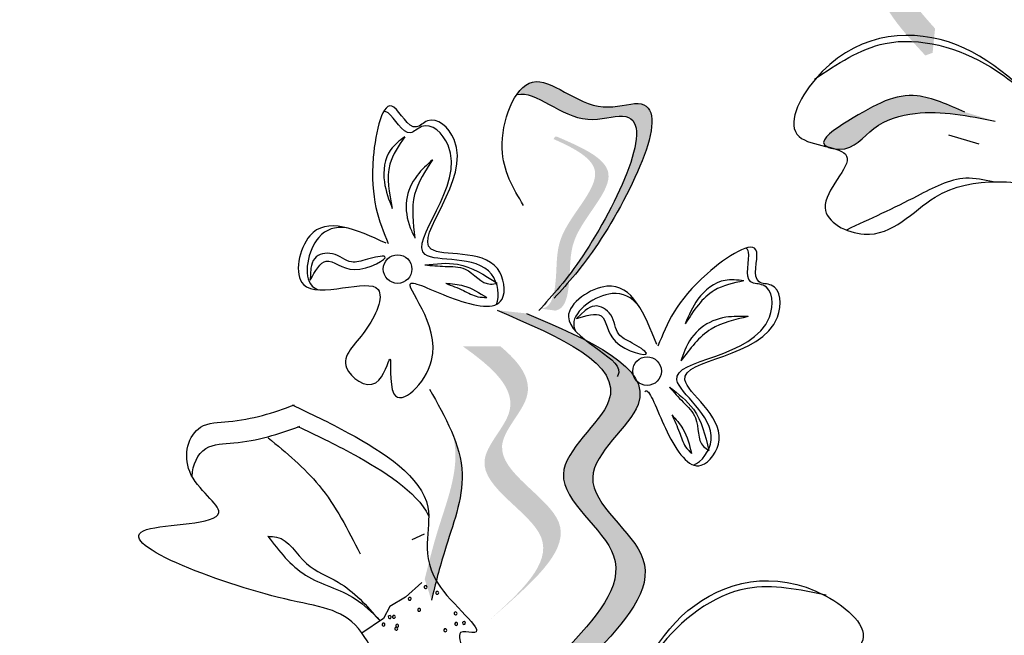
# Model space of a CAD drawing. Units: millimetres. Extents: x 43 to 251, y 50 to 125.
# Drawn here: x 217 to 218, y 118 to 119 of the extents above; entities that cross this region are included whole.
import ezdxf

# ---------------------------------------------------------------- set-up
doc = ezdxf.new("R2010")
doc.units = ezdxf.units.MM
doc.layers.add('Z_Pflanzebene', color=7, linetype='Continuous', lineweight=30)

# ---------------------------------------------------------------- blocks, each defined once
blk = doc.blocks.new('Z_Lavendel_')
at = {"lineweight": 30, "true_color": 0x44a009}
h = blk.add_hatch(color=74, dxfattribs=at)
edge = h.paths.add_edge_path()
edge.add_spline(control_points=[(-6.716, 23.6678), (-6.7538, 23.7094), (-6.8148, 23.787), (-6.6548, 23.8969), (-6.7827, 24.0034), (-6.7717, 24.0438), (-6.7685, 24.0493)], knot_values=[3.509882, 3.509882, 3.509882, 3.509882, 7.088532, 10.237069, 14.170147, 14.843915, 14.843915, 14.843915, 14.843915], degree=3, periodic=0)
edge.add_spline(control_points=[(-6.7685, 24.0493), (-6.7904, 24.0373), (-6.8333, 23.9938), (-6.6855, 23.8706), (-6.8525, 23.7559), (-6.775, 23.6722), (-6.7315, 23.6251)], knot_values=[2.295062, 2.295062, 2.295062, 2.295062, 4.18365, 8.116728, 11.265265, 15.317095, 15.317095, 15.317095, 15.317095], degree=3, periodic=0)
edge.add_line((-6.7315, 23.6251), (-6.7199, 23.6293))
edge.add_spline(control_points=[(-6.7199, 23.6293), (-6.7187, 23.6421), (-6.7174, 23.655), (-6.716, 23.6678)], knot_values=[144.751726, 144.751726, 144.751726, 144.751726, 145.762031, 145.762031, 145.762031, 145.762031], degree=3, periodic=0)
h = blk.add_hatch(color=74, dxfattribs=at)
edge = h.paths.add_edge_path()
edge.add_spline(control_points=[(-7.3064, 23.2552), (-7.2887, 23.275), (-7.2235, 23.3528), (-7.1129, 23.5798), (-7.2674, 23.5264), (-7.3368, 23.6038), (-7.3723, 23.5733), (-7.3794, 23.563)], knot_values=[0.883561, 0.883561, 0.883561, 0.883561, 1.33127, 2.496472, 2.777747, 3.378001, 3.566756, 3.566756, 3.566756, 3.566756], degree=3, periodic=0)
edge.add_spline(control_points=[(-7.3794, 23.563), (-7.3792, 23.563), (-7.3492, 23.5707), (-7.2918, 23.5067), (-7.1374, 23.5601), (-7.2371, 23.3553), (-7.2978, 23.2746), (-7.3086, 23.2614)], knot_values=[1.068339, 1.068339, 1.068339, 1.068339, 1.072316, 1.67257, 1.953845, 3.119046, 3.382077, 3.382077, 3.382077, 3.382077], degree=3, periodic=0)
edge.add_line((-7.3086, 23.2614), (-7.3064, 23.2552))
h = blk.add_hatch(color=74, dxfattribs=at)
edge = h.paths.add_edge_path()
edge.add_spline(control_points=[(-6.6687, 23.5354), (-6.6947, 23.5468), (-6.7589, 23.5751), (-6.8214, 23.5424), (-6.9024, 23.4905), (-6.8883, 23.481), (-6.8861, 23.48)], knot_values=[0, 0, 0, 0, 0.402957, 0.994686, 1.259338, 1.297564, 1.297564, 1.297564, 1.297564], degree=3, periodic=0)
edge.add_spline(control_points=[(-6.8861, 23.48), (-6.8818, 23.479), (-6.8777, 23.4779), (-6.874, 23.4767)], knot_values=[2.924816, 2.924816, 2.924816, 2.924816, 2.98194, 2.98194, 2.98194, 2.98194], degree=3, periodic=0)
edge.add_spline(control_points=[(-6.874, 23.4767), (-6.8718, 23.4765), (-6.8449, 23.4747), (-6.8155, 23.5177), (-6.7282, 23.5427), (-6.663, 23.5295), (-6.621, 23.5209)], knot_values=[1.355997, 1.355997, 1.355997, 1.355997, 1.385203, 1.706177, 2.058696, 2.700571, 2.700571, 2.700571, 2.700571], degree=3, periodic=0)
edge.add_line((-6.621, 23.5209), (-6.6687, 23.5354))
h = blk.add_hatch(color=74, dxfattribs=at)
edge = h.paths.add_edge_path()
edge.add_spline(control_points=[(-7.3412, 23.2235), (-7.3366, 23.224), (-7.3239, 23.229), (-7.3137, 23.278), (-7.3224, 23.3486), (-7.2185, 23.4413), (-7.2879, 23.4779), (-7.3208, 23.4925)], knot_values=[0.560734, 0.560734, 0.560734, 0.560734, 1.190913, 2.562758, 5.447101, 10.10323, 13.468903, 13.468903, 13.468903, 13.468903], degree=3, periodic=0)
edge.add_spline(control_points=[(-7.3208, 23.4925), (-7.3201, 23.4938), (-7.3194, 23.495), (-7.3188, 23.4963)], knot_values=[18.947861, 18.947861, 18.947861, 18.947861, 19.178659, 19.178659, 19.178659, 19.178659], degree=3, periodic=0)
edge.add_line((-7.3188, 23.4963), (-7.3161, 23.4966))
edge.add_spline(control_points=[(-7.3161, 23.4966), (-7.2771, 23.4798), (-7.1919, 23.4429), (-7.3011, 23.3455), (-7.2924, 23.2749), (-7.3025, 23.2266), (-7.3145, 23.2212), (-7.3185, 23.2205)], knot_values=[0, 0, 0, 0, 6.05927, 13.244655, 17.695802, 19.812847, 20.683744, 20.683744, 20.683744, 20.683744], degree=3, periodic=0)
edge.add_spline(control_points=[(-7.3185, 23.2205), (-7.3259, 23.2217), (-7.3335, 23.2227), (-7.3412, 23.2235)], knot_values=[3.688703, 3.688703, 3.688703, 3.688703, 4.546623, 4.546623, 4.546623, 4.546623], degree=3, periodic=0)
h = blk.add_hatch(color=74, dxfattribs=at)
edge = h.paths.add_edge_path()
edge.add_spline(control_points=[(-7.2564, 22.6757), (-7.2094, 22.7267), (-7.1201, 22.8236), (-7.3204, 22.9495), (-7.1052, 23.1052), (-7.2642, 23.1733), (-7.3639, 23.216)], knot_values=[0, 0, 0, 0, 1.189658, 2.257664, 3.212729, 4.815743, 4.815743, 4.815743, 4.815743], degree=3, periodic=0)
edge.add_line((-7.3639, 23.216), (-7.4104, 23.2211))
edge.add_spline(control_points=[(-7.4104, 23.2211), (-7.3108, 23.1784), (-7.1518, 23.1103), (-7.367, 22.9547), (-7.1667, 22.8287), (-7.256, 22.7318), (-7.303, 22.6808)], knot_values=[0, 0, 0, 0, 1.603014, 2.558079, 3.626085, 4.815743, 4.815743, 4.815743, 4.815743], degree=3, periodic=0)
edge.add_line((-7.303, 22.6808), (-7.2564, 22.6757))
h = blk.add_hatch(color=74, dxfattribs=at)
edge = h.paths.add_edge_path()
edge.add_line((-7.4239, 22.7287), (-7.3961, 22.753))
edge.add_spline(control_points=[(-7.3961, 22.753), (-7.3462, 22.798), (-7.2479, 22.8867), (-7.4507, 22.9841), (-7.3377, 23.0896), (-7.3747, 23.1384), (-7.4054, 23.164)], knot_values=[1.581317, 1.581317, 1.581317, 1.581317, 5.969518, 10.234762, 12.618387, 15.483718, 15.483718, 15.483718, 15.483718], degree=3, periodic=0)
edge.add_line((-7.4054, 23.164), (-7.4652, 23.1641))
edge.add_spline(control_points=[(-7.4652, 23.1641), (-7.4184, 23.1309), (-7.3546, 23.0755), (-7.4786, 22.9599), (-7.2757, 22.8625), (-7.374, 22.7737), (-7.4239, 22.7287)], knot_values=[0.665275, 0.665275, 0.665275, 0.665275, 4.446649, 6.830274, 11.095518, 15.483718, 15.483718, 15.483718, 15.483718], degree=3, periodic=0)
h = blk.add_hatch(color=74, dxfattribs=at)
edge = h.paths.add_edge_path()
edge.add_spline(control_points=[(-7.5146, 22.7613), (-7.5081, 22.7872), (-7.4917, 22.8533), (-7.4559, 22.9434), (-7.4723, 23.0033), (-7.4805, 23.0237)], knot_values=[0.549592, 0.549592, 0.549592, 0.549592, 1.117331, 1.997312, 2.458846, 2.458846, 2.458846, 2.458846], degree=3, periodic=0)
edge.add_spline(control_points=[(-7.4805, 23.0237), (-7.4783, 23.0142), (-7.4713, 22.9648), (-7.5024, 22.8865), (-7.5188, 22.8204), (-7.5253, 22.7945)], knot_values=[3.19782, 3.19782, 3.19782, 3.19782, 4.05183, 7.578126, 9.853196, 9.853196, 9.853196, 9.853196], degree=3, periodic=0)
edge.add_line((-7.5253, 22.7945), (-7.5146, 22.7613))
h = blk.add_hatch(color=74, dxfattribs=at)
edge = h.paths.add_edge_path()
edge.add_spline(control_points=[(-7.398, 22.3651), (-7.3804, 22.3849), (-7.3152, 22.4627), (-7.2046, 22.6897), (-7.359, 22.6363), (-7.4285, 22.7136), (-7.4639, 22.6831), (-7.471, 22.6729)], knot_values=[0.883561, 0.883561, 0.883561, 0.883561, 1.33127, 2.496472, 2.777747, 3.378001, 3.566756, 3.566756, 3.566756, 3.566756], degree=3, periodic=0)
edge.add_spline(control_points=[(-7.471, 22.6729), (-7.4708, 22.6729), (-7.4409, 22.6806), (-7.3834, 22.6166), (-7.229, 22.67), (-7.3288, 22.4651), (-7.3894, 22.3845), (-7.4002, 22.3713)], knot_values=[1.068339, 1.068339, 1.068339, 1.068339, 1.072316, 1.67257, 1.953845, 3.119046, 3.382077, 3.382077, 3.382077, 3.382077], degree=3, periodic=0)
edge.add_line((-7.4002, 22.3713), (-7.398, 22.3651))
at = {"color": 74, "lineweight": 30, "true_color": 0x44a009}
for p, q in [((-6.6945, 23.4992), (-6.6468, 23.4848)), ((-7.7057, 23.2876), (-7.7068, 23.2688)), ((-7.271, 23.2208), (-7.2848, 23.2079)), ((-7.5263, 22.8658), (-7.5457, 22.8569)), ((-7.5298, 22.7893), (-7.5555, 22.7663)), ((-7.5555, 22.7663), (-7.5803, 22.7513)), ((-7.5803, 22.7513), (-7.5906, 22.7324)), ((-7.5906, 22.7324), (-7.6248, 22.7089))]:
    blk.add_line(p, q, dxfattribs=at)
for centre in [(-7.5682, 23.2864), (-7.1727, 23.1245)]:
    blk.add_circle(centre, 0.0227, dxfattribs=at)
for centre, start, end in [((-7.5239, 22.7821), 26.833, 206.833), ((-7.5239, 22.7821), 206.833, 26.833), ((-7.549, 22.7634), 26.833, 206.833), ((-7.549, 22.7634), 206.833, 26.833), ((-7.5054, 22.773), 26.833, 206.833), ((-7.5054, 22.773), 206.833, 26.833), ((-7.5341, 22.7461), 26.833, 206.833), ((-7.5341, 22.7461), 206.833, 26.833), ((-7.5807, 22.7346), 26.833, 206.833), ((-7.5807, 22.7346), 206.833, 26.833), ((-7.574, 22.7349), 26.833, 206.833), ((-7.574, 22.7349), 206.833, 26.833), ((-7.4764, 22.7404), 26.833, 206.833), ((-7.4764, 22.7404), 206.833, 26.833), ((-7.5906, 22.7225), 26.833, 206.833), ((-7.5906, 22.7225), 206.833, 26.833), ((-7.5704, 22.716), 26.833, 206.833), ((-7.5704, 22.716), 206.833, 26.833), ((-7.569, 22.7208), 26.833, 206.833), ((-7.569, 22.7208), 206.833, 26.833), ((-7.4927, 22.7135), 26.833, 206.833), ((-7.4754, 22.7236), 26.833, 206.833), ((-7.4754, 22.7236), 206.833, 26.833), ((-7.4631, 22.7252), 33.6169, 213.6169), ((-7.4631, 22.7252), 213.6169, 33.6169), ((-7.4927, 22.7135), 206.833, 26.833)]:
    blk.add_arc(centre, 0.00236, start, end, dxfattribs=at)
for points in [[(-8.0474, 17.8473), (-8.2487, 20.1001), (-8.6916, 21.9506), (-8.4098, 24.4046)], [(-6.5182, 23.513), (-6.6949, 23.6465), (-6.9063, 23.5871), (-6.9315, 23.4964), (-6.8563, 23.4656), (-6.8904, 23.3834), (-6.8287, 23.3418), (-6.716, 23.4003), (-6.5051, 23.413)], [(-6.9074, 23.5874), (-6.7954, 23.6441), (-6.6281, 23.6069), (-6.5459, 23.5414)], [(-7.3686, 23.3873), (-7.4025, 23.4774), (-7.3544, 23.5829), (-7.2424, 23.5436), (-7.187, 23.5488), (-7.2503, 23.3271), (-7.3199, 23.2402)], [(-6.6687, 23.5354), (-6.7443, 23.5609), (-6.8544, 23.5208), (-6.8912, 23.4836), (-6.8674, 23.4763), (-6.8131, 23.5093), (-6.7475, 23.5332), (-6.621, 23.5209)], [(-7.5863, 23.3274), (-7.7075, 23.3391), (-7.7177, 23.2619), (-7.5991, 23.2539), (-7.62, 23.1881), (-7.6491, 23.13), (-7.6027, 23.1062), (-7.5804, 23.1433), (-7.5742, 23.0886), (-7.5144, 23.1413), (-7.5468, 23.2638), (-7.4785, 23.2392), (-7.4027, 23.2387), (-7.4101, 23.2873), (-7.5152, 23.3182), (-7.4787, 23.4918), (-7.521, 23.5213), (-7.5384, 23.5117), (-7.574, 23.5431), (-7.6068, 23.4636), (-7.5832, 23.3269)], [(-7.557, 23.496), (-7.5791, 23.4759), (-7.5892, 23.4245), (-7.5767, 23.3826)], [(-7.557, 23.496), (-7.5803, 23.4527), (-7.5767, 23.3826)], [(-7.5127, 23.4598), (-7.5374, 23.4346), (-7.5541, 23.3955), (-7.5481, 23.3518), (-7.5407, 23.3353)], [(-7.5127, 23.4598), (-7.5412, 23.4048), (-7.5407, 23.3353)], [(-7.7068, 23.2688), (-7.6814, 23.299), (-7.6368, 23.2856), (-7.5885, 23.3062), (-7.6161, 23.3021), (-7.6414, 23.2976), (-7.6716, 23.3106), (-7.6997, 23.3032), (-7.7057, 23.2876)], [(-7.5249, 23.2929), (-7.4733, 23.294), (-7.4104, 23.2641)], [(-7.5249, 23.2929), (-7.4929, 23.2907), (-7.4612, 23.2863), (-7.4207, 23.2625), (-7.4104, 23.2641)], [(-7.492, 23.2638), (-7.4638, 23.2522), (-7.4409, 23.2426), (-7.4266, 23.2412)], [(-7.492, 23.2638), (-7.4636, 23.2599), (-7.4266, 23.2412)], [(-7.0193, 23.2676), (-7.0491, 23.2685), (-7.0921, 23.2385), (-7.1121, 23.1997)], [(-7.0193, 23.2676), (-7.0661, 23.2526), (-7.1121, 23.1997)], [(-7.4104, 23.2211), (-7.2336, 23.0767), (-7.3054, 22.9612), (-7.2257, 22.8316), (-7.303, 22.6808)], [(-7.3639, 23.216), (-7.187, 23.0716), (-7.2589, 22.9561), (-7.1792, 22.8265), (-7.2564, 22.6757)], [(-7.2848, 23.2079), (-7.2456, 23.2121), (-7.2227, 23.1715), (-7.1736, 23.1529), (-7.1963, 23.169), (-7.2177, 23.1833), (-7.2304, 23.2137), (-7.2557, 23.2278), (-7.271, 23.2208)], [(-7.0125, 23.2109), (-7.0477, 23.2099), (-7.0869, 23.1933), (-7.1129, 23.1576), (-7.119, 23.1406)], [(-7.0125, 23.2109), (-7.0712, 23.1911), (-7.119, 23.1406)], [(-7.5178, 23.096), (-7.4659, 22.9617), (-7.4936, 22.8394), (-7.5146, 22.7613)], [(-7.1371, 23.0992), (-7.1155, 23.0753), (-7.0958, 23.0502), (-7.0831, 23.0049), (-7.0746, 22.9989)], [(-7.1371, 23.0992), (-7.0992, 23.0641), (-7.0746, 22.9989)], [(-7.1336, 23.0553), (-7.1214, 23.0274), (-7.1115, 23.0046), (-7.1022, 22.9937)], [(-7.1336, 23.0553), (-7.1158, 23.0329), (-7.1022, 22.9937)], [(-7.7734, 23.0187), (-7.6928, 22.9431), (-7.6275, 22.835)], [(-7.7738, 22.8626), (-7.7602, 22.8614), (-7.7126, 22.8195), (-7.6623, 22.7898), (-7.5971, 22.7298)], [(-7.7738, 22.8626), (-7.7143, 22.801), (-7.6353, 22.7634), (-7.5971, 22.7298)], [(-7.2219, 22.555), (-7.1078, 22.7447), (-6.8897, 22.7683), (-6.8325, 22.6936), (-6.8908, 22.637), (-6.8285, 22.5734), (-6.8703, 22.5119), (-6.9965, 22.5242), (-7.1968, 22.4574)], [(-6.8887, 22.769), (-7.0137, 22.7799), (-7.155, 22.6831), (-7.2068, 22.5917)]]:
    blk.add_spline(points, degree=3, dxfattribs=at)
for points, knots in [([(-7.9754, 17.8492), (-7.981, 18.0635), (-7.9866, 18.2783), (-8.0133, 18.9223), (-8.0439, 19.3515), (-8.152, 20.0099), (-8.2044, 20.2417), (-8.3261, 20.6991), (-8.3934, 20.9254), (-8.519, 21.393), (-8.5762, 21.6342), (-8.6759, 22.3573), (-8.638, 22.8475), (-8.4976, 23.6907), (-8.4187, 24.039), (-8.3395, 24.3887)], [0, 0, 0, 0, 0.888271, 0.888271, 2.664812, 2.664812, 3.636132, 3.636132, 4.607452, 4.607452, 5.654328, 5.654328, 7.748079, 7.748079, 9.200825, 9.200825, 9.200825, 9.200825]), ([(-7.3794, 23.563), (-7.3792, 23.563), (-7.3492, 23.5707), (-7.2918, 23.5067), (-7.1374, 23.5601), (-7.2546, 23.3193), (-7.3223, 23.2448), (-7.3443, 23.2205)], [1.068339, 1.068339, 1.068339, 1.068339, 1.072316, 1.67257, 1.953845, 3.119046, 3.681842, 3.681842, 3.681842, 3.681842]), ([(-7.4116, 23.2304), (-7.4055, 23.2426), (-7.4158, 23.315), (-7.6099, 23.2757), (-7.4332, 23.443), (-7.5215, 23.5254), (-7.5559, 23.4891), (-7.5764, 23.5339), (-7.5884, 23.5364), (-7.5907, 23.5359)], [4.846162, 4.846162, 4.846162, 4.846162, 5.089649, 5.643821, 6.540377, 6.80074, 6.90144, 7.141517, 7.203008, 7.203008, 7.203008, 7.203008]), ([(-6.624, 23.4247), (-6.6385, 23.428), (-6.6803, 23.4365), (-6.7578, 23.3939), (-6.8195, 23.3654), (-6.8567, 23.3483)], [0.0150673, 0.0150673, 0.0150673, 0.0150673, 0.1625906, 0.4415753, 0.8641305, 0.8641305, 0.8641305, 0.8641305]), ([(-7.6497, 23.3519), (-7.6669, 23.3537), (-7.7047, 23.3443), (-7.7206, 23.268), (-7.6976, 23.2548), (-7.6936, 23.2534)], [0.3530878, 0.3530878, 0.3530878, 0.3530878, 0.6153275, 1.0086267, 1.0769732, 1.0769732, 1.0769732, 1.0769732]), ([(-7.1763, 23.0924), (-7.1753, 23.0935), (-7.1683, 23.096), (-7.1439, 23.0242), (-7.0946, 22.9509), (-7.0298, 23.039), (-7.1973, 23.1457), (-6.9539, 23.1436), (-6.9604, 23.2642), (-7.0103, 23.262), (-6.9789, 23.3516), (-7.118, 23.258), (-7.1412, 23.1999), (-7.1555, 23.1641)], [4.02713, 4.02713, 4.02713, 4.02713, 4.091095, 4.458336, 4.841085, 5.089649, 5.643821, 6.540377, 6.80074, 6.90144, 7.141517, 7.576309, 8.277425, 8.277425, 8.277425, 8.277425]), ([(-7.0989, 22.9755), (-7.086, 22.9801), (-7.0432, 23.0393), (-7.2102, 23.1457), (-6.9669, 23.1435), (-6.9733, 23.2642), (-7.0232, 23.262), (-7.0069, 23.3084), (-7.0138, 23.3185), (-7.0158, 23.3197)], [4.846162, 4.846162, 4.846162, 4.846162, 5.089649, 5.643821, 6.540377, 6.80074, 6.90144, 7.141517, 7.203008, 7.203008, 7.203008, 7.203008]), ([(-7.1573, 23.1666), (-7.1765, 23.2148), (-7.2079, 23.2938), (-7.351, 23.1962), (-7.2078, 23.1452), (-7.2186, 23.1183), (-7.22, 23.1162)], [0, 0, 0, 0, 0.615327, 1.008627, 1.609711, 1.660837, 1.660837, 1.660837, 1.660837]), ([(-7.186, 23.2282), (-7.1972, 23.2414), (-7.2309, 23.2609), (-7.2952, 23.217), (-7.2879, 23.1915), (-7.286, 23.1878)], [0.3530878, 0.3530878, 0.3530878, 0.3530878, 0.6153275, 1.0086267, 1.0769732, 1.0769732, 1.0769732, 1.0769732]), ([(-7.7354, 23.0709), (-7.7066, 23.0575), (-7.6269, 23.0193), (-7.4828, 22.9271), (-7.5522, 22.8054), (-7.4128, 22.7), (-7.478, 22.7157), (-7.457, 22.6717), (-7.4947, 22.6748), (-7.5175, 22.6649), (-7.5183, 22.6386), (-7.5829, 22.6137), (-7.6235, 22.7467), (-7.7627, 22.7543), (-8.1105, 22.8856), (-7.7976, 22.8797), (-7.9183, 22.9568), (-7.8947, 23.0431), (-7.8133, 23.0436), (-7.7649, 23.0585), (-7.7317, 23.0711)], [0.060767, 0.060767, 0.060767, 0.060767, 0.375505, 0.921862, 1.329491, 1.607338, 1.663334, 1.747289, 1.860687, 1.898255, 1.978418, 2.066078, 2.446066, 2.845256, 3.623815, 3.997392, 4.250465, 4.481275, 4.62405, 4.965032, 4.965032, 4.965032, 4.965032]), ([(-7.8942, 22.9577), (-7.8936, 22.9762), (-7.8778, 23.0092), (-7.8049, 23.0096), (-7.7565, 23.0245), (-7.7233, 23.0371)], [4.3251381, 4.3251381, 4.3251381, 4.3251381, 4.4812749, 4.6240504, 4.9650324, 4.9650324, 4.9650324, 4.9650324]), ([(-7.727, 23.0369), (-7.6983, 23.0235), (-7.626, 22.9888), (-7.5387, 22.9341), (-7.519, 22.8953)], [0.0607671, 0.0607671, 0.0607671, 0.0607671, 0.3755048, 0.8421735, 0.8421735, 0.8421735, 0.8421735])]:
    blk.add_open_spline(points, degree=3, knots=knots, dxfattribs=at)

msp = doc.modelspace()

# ---------------------------------------------------------------- block references
at = {"layer": 'Z_Pflanzebene', "color": 74, "true_color": 0x44a009}
msp.add_blockref('Z_Lavendel_', (224.9106, 95.1671), dxfattribs=at)

doc.saveas('drawing.dxf')
